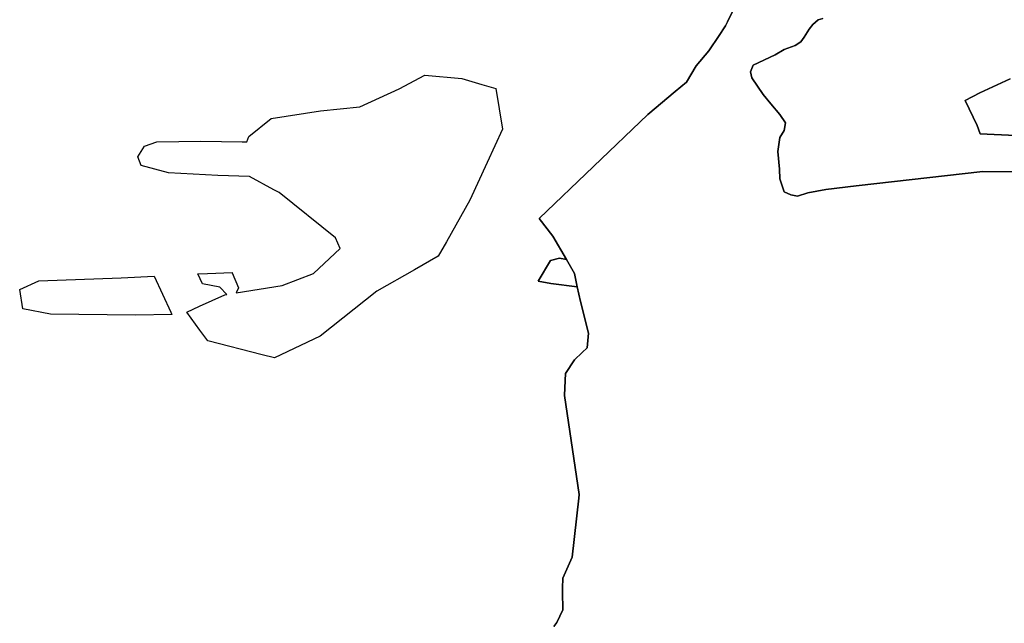
# Model space of a CAD drawing. Extents: x -9.487 to -9.308, y 38.676 to 38.769.
# Drawn here: x -9.463 to -9.456, y 38.742 to 38.747 of the extents above; entities that cross this region are included whole.
import ezdxf

# ---------------------------------------------------------------- set-up
doc = ezdxf.new("R2010")
doc.units = 0

msp = doc.modelspace()

# ---------------------------------------------------------------- linework, layer by layer
at = {"layer": 'qualificacao_solo_2022'}
for points in [[(-9.457834, 38.746779), (-9.457917, 38.74661), (-9.457931, 38.746582), (-9.45798, 38.746509), (-9.458043, 38.746415), (-9.458047, 38.74641), (-9.458134, 38.746305), (-9.458201, 38.746193), (-9.45828, 38.746127), (-9.458468, 38.745969), (-9.45922, 38.745251), (-9.459126, 38.745129), (-9.459032, 38.744966), (-9.459079, 38.744977), (-9.459141, 38.74496), (-9.459227, 38.744818), (-9.459139, 38.744801), (-9.458957, 38.744779), (-9.458934, 38.744676), (-9.458878, 38.744459), (-9.458889, 38.744357), (-9.458922, 38.744325), (-9.458975, 38.744274), (-9.459038, 38.74418), (-9.45904, 38.744131), (-9.459044, 38.744026), (-9.458944, 38.743343), (-9.458947, 38.743318), (-9.458993, 38.742911), (-9.459056, 38.742766), (-9.459058, 38.742695), (-9.459059, 38.74267), (-9.459056, 38.742547), (-9.459077, 38.742503), (-9.459098, 38.742458), (-9.459119, 38.742431)], [(-9.457834, 38.746779), (-9.457917, 38.74661), (-9.457931, 38.746582), (-9.45798, 38.746509), (-9.458043, 38.746415), (-9.458047, 38.74641), (-9.458134, 38.746305), (-9.458201, 38.746193), (-9.45828, 38.746127), (-9.458468, 38.745969), (-9.45922, 38.745251), (-9.459126, 38.745129), (-9.459032, 38.744966), (-9.459079, 38.744977), (-9.459141, 38.74496), (-9.459227, 38.744818), (-9.459139, 38.744801), (-9.458957, 38.744779), (-9.458934, 38.744676), (-9.458878, 38.744459), (-9.458889, 38.744357), (-9.458922, 38.744325), (-9.458975, 38.744274), (-9.459038, 38.74418), (-9.45904, 38.744131), (-9.459044, 38.744026), (-9.458944, 38.743343), (-9.458947, 38.743318), (-9.458993, 38.742911), (-9.459056, 38.742766), (-9.459058, 38.742695), (-9.459059, 38.74267), (-9.459056, 38.742547), (-9.459077, 38.742503), (-9.459098, 38.742458), (-9.459119, 38.742431)], [(-9.459119, 38.742431), (-9.459098, 38.742458), (-9.459077, 38.742503), (-9.459056, 38.742547), (-9.459059, 38.74267), (-9.459058, 38.742695), (-9.459056, 38.742766), (-9.458993, 38.742911), (-9.458947, 38.743318), (-9.458944, 38.743343), (-9.459044, 38.744026), (-9.45904, 38.744131), (-9.459038, 38.74418), (-9.458975, 38.744274), (-9.458922, 38.744325), (-9.458889, 38.744357), (-9.458878, 38.744459), (-9.458934, 38.744676), (-9.458957, 38.744779), (-9.458977, 38.744871), (-9.459032, 38.744966), (-9.459126, 38.745129), (-9.45922, 38.745251), (-9.458468, 38.745969), (-9.45828, 38.746127), (-9.458201, 38.746193), (-9.458134, 38.746305), (-9.458047, 38.74641), (-9.458043, 38.746415), (-9.45798, 38.746509), (-9.457931, 38.746582), (-9.457917, 38.74661), (-9.457834, 38.746779)], [(-9.459119, 38.742431), (-9.459098, 38.742458), (-9.459077, 38.742503), (-9.459056, 38.742547), (-9.459059, 38.74267), (-9.459058, 38.742695), (-9.459056, 38.742766), (-9.458993, 38.742911), (-9.458947, 38.743318), (-9.458944, 38.743343), (-9.459044, 38.744026), (-9.45904, 38.744131), (-9.459038, 38.74418), (-9.458975, 38.744274), (-9.458922, 38.744325), (-9.458889, 38.744357), (-9.458878, 38.744459), (-9.458934, 38.744676), (-9.458957, 38.744779), (-9.458977, 38.744871), (-9.459032, 38.744966), (-9.459126, 38.745129), (-9.45922, 38.745251), (-9.458468, 38.745969), (-9.45828, 38.746127), (-9.458201, 38.746193), (-9.458134, 38.746305), (-9.458047, 38.74641), (-9.458043, 38.746415), (-9.45798, 38.746509), (-9.457931, 38.746582), (-9.457917, 38.74661), (-9.457834, 38.746779)], [(-9.457258, 38.746632), (-9.457291, 38.746622), (-9.457329, 38.746591), (-9.457354, 38.746558), (-9.457387, 38.746503), (-9.457412, 38.746471), (-9.457451, 38.746446), (-9.457525, 38.746417), (-9.457589, 38.746382), (-9.45774, 38.746309), (-9.45776, 38.746263), (-9.457749, 38.746222), (-9.457672, 38.746108), (-9.457619, 38.746042), (-9.457555, 38.745969), (-9.457518, 38.745911), (-9.457525, 38.745858), (-9.457555, 38.745811), (-9.457571, 38.745714), (-9.457558, 38.745591), (-9.457555, 38.745524), (-9.457527, 38.745435), (-9.457481, 38.745413), (-9.457434, 38.745404), (-9.457362, 38.745427), (-9.457238, 38.74545), (-9.457029, 38.745475), (-9.456152, 38.745576), (-9.455863, 38.745573)], [(-9.457258, 38.746632), (-9.457291, 38.746622), (-9.457329, 38.746591), (-9.457354, 38.746558), (-9.457387, 38.746503), (-9.457412, 38.746471), (-9.457451, 38.746446), (-9.457525, 38.746417), (-9.457589, 38.746382), (-9.45774, 38.746309), (-9.45776, 38.746263), (-9.457749, 38.746222), (-9.457672, 38.746108), (-9.457619, 38.746042), (-9.457555, 38.745969), (-9.457518, 38.745911), (-9.457525, 38.745858), (-9.457555, 38.745811), (-9.457571, 38.745714), (-9.457558, 38.745591), (-9.457555, 38.745524), (-9.457527, 38.745435), (-9.457481, 38.745413), (-9.457434, 38.745404), (-9.457362, 38.745427), (-9.457238, 38.74545), (-9.457029, 38.745475), (-9.456152, 38.745576), (-9.455863, 38.745573)], [(-9.455863, 38.745573), (-9.456152, 38.745576), (-9.457029, 38.745475), (-9.457238, 38.74545), (-9.457362, 38.745427), (-9.457434, 38.745404), (-9.457481, 38.745413), (-9.457527, 38.745435), (-9.457555, 38.745524), (-9.457558, 38.745591), (-9.457571, 38.745714), (-9.457555, 38.745811), (-9.457525, 38.745858), (-9.457518, 38.745911), (-9.457555, 38.745969), (-9.457619, 38.746042), (-9.457672, 38.746108), (-9.457749, 38.746222), (-9.45776, 38.746263), (-9.45774, 38.746309), (-9.457589, 38.746382), (-9.457525, 38.746417), (-9.457451, 38.746446), (-9.457412, 38.746471), (-9.457387, 38.746503), (-9.457354, 38.746558), (-9.457329, 38.746591), (-9.457291, 38.746622), (-9.457258, 38.746632)], [(-9.455863, 38.745573), (-9.456152, 38.745576), (-9.457029, 38.745475), (-9.457238, 38.74545), (-9.457362, 38.745427), (-9.457434, 38.745404), (-9.457481, 38.745413), (-9.457527, 38.745435), (-9.457555, 38.745524), (-9.457558, 38.745591), (-9.457571, 38.745714), (-9.457555, 38.745811), (-9.457525, 38.745858), (-9.457518, 38.745911), (-9.457555, 38.745969), (-9.457619, 38.746042), (-9.457672, 38.746108), (-9.457749, 38.746222), (-9.45776, 38.746263), (-9.45774, 38.746309), (-9.457589, 38.746382), (-9.457525, 38.746417), (-9.457451, 38.746446), (-9.457412, 38.746471), (-9.457387, 38.746503), (-9.457354, 38.746558), (-9.457329, 38.746591), (-9.457291, 38.746622), (-9.457258, 38.746632)], [(-9.455683, 38.745813), (-9.45617, 38.745835), (-9.456192, 38.745894), (-9.456275, 38.746065), (-9.456173, 38.746118), (-9.455963, 38.746216)], [(-9.455683, 38.745813), (-9.45617, 38.745835), (-9.456192, 38.745894), (-9.456275, 38.746065), (-9.456173, 38.746118), (-9.455963, 38.746216)], [(-9.455963, 38.746216), (-9.456173, 38.746118), (-9.456275, 38.746065), (-9.456192, 38.745894), (-9.45617, 38.745835), (-9.455683, 38.745813)], [(-9.455963, 38.746216), (-9.456173, 38.746118), (-9.456275, 38.746065), (-9.456192, 38.745894), (-9.45617, 38.745835), (-9.455683, 38.745813)]]:
    msp.add_lwpolyline(points, dxfattribs=at)
for points in [[(-9.46138, 38.744725), (-9.461379, 38.744725), (-9.461429, 38.744776), (-9.461547, 38.744798), (-9.461581, 38.744867), (-9.461513, 38.74487), (-9.461342, 38.744877), (-9.461342, 38.744877), (-9.461342, 38.744874), (-9.461299, 38.74477), (-9.461315, 38.744736), (-9.460997, 38.744788), (-9.460781, 38.74487), (-9.460597, 38.745043), (-9.460629, 38.745116), (-9.461017, 38.745429), (-9.461054, 38.745449), (-9.461222, 38.74554), (-9.461441, 38.745548), (-9.461783, 38.745566), (-9.461973, 38.745616), (-9.461994, 38.745676), (-9.461948, 38.74575), (-9.461863, 38.745781), (-9.461559, 38.745785), (-9.461274, 38.74578), (-9.461241, 38.745781), (-9.461227, 38.745817), (-9.461073, 38.745941), (-9.460731, 38.745994), (-9.460459, 38.746021), (-9.460189, 38.746146), (-9.460011, 38.74624), (-9.459754, 38.746218), (-9.459616, 38.746177), (-9.459519, 38.746148), (-9.459474, 38.745867), (-9.459579, 38.745638), (-9.459699, 38.745377), (-9.459862, 38.745089), (-9.459918, 38.74499), (-9.460083, 38.744895), (-9.460342, 38.744747), (-9.460734, 38.744438), (-9.46105, 38.744288), (-9.461136, 38.744309), (-9.461512, 38.744404), (-9.461566, 38.744479), (-9.461656, 38.744604), (-9.461569, 38.744644), (-9.461393, 38.744723), (-9.461382, 38.744725), (-9.46138, 38.744725), (-9.46138, 38.744725)], [(-9.46138, 38.744725), (-9.461379, 38.744725), (-9.461429, 38.744776), (-9.461547, 38.744798), (-9.461581, 38.744867), (-9.461513, 38.74487), (-9.461342, 38.744877), (-9.461342, 38.744877), (-9.461342, 38.744874), (-9.461299, 38.74477), (-9.461315, 38.744736), (-9.460997, 38.744788), (-9.460781, 38.74487), (-9.460597, 38.745043), (-9.460629, 38.745116), (-9.461017, 38.745429), (-9.461054, 38.745449), (-9.461222, 38.74554), (-9.461441, 38.745548), (-9.461783, 38.745566), (-9.461973, 38.745616), (-9.461994, 38.745676), (-9.461948, 38.74575), (-9.461863, 38.745781), (-9.461559, 38.745785), (-9.461274, 38.74578), (-9.461241, 38.745781), (-9.461227, 38.745817), (-9.461073, 38.745941), (-9.460731, 38.745994), (-9.460459, 38.746021), (-9.460189, 38.746146), (-9.460011, 38.74624), (-9.459754, 38.746218), (-9.459616, 38.746177), (-9.459519, 38.746148), (-9.459474, 38.745867), (-9.459579, 38.745638), (-9.459699, 38.745377), (-9.459862, 38.745089), (-9.459918, 38.74499), (-9.460083, 38.744895), (-9.460342, 38.744747), (-9.460734, 38.744438), (-9.46105, 38.744288), (-9.461136, 38.744309), (-9.461512, 38.744404), (-9.461566, 38.744479), (-9.461656, 38.744604), (-9.461569, 38.744644), (-9.461393, 38.744723), (-9.461382, 38.744725), (-9.46138, 38.744725), (-9.46138, 38.744725)], [(-9.459754, 38.746218), (-9.459616, 38.746177), (-9.459519, 38.746148), (-9.459474, 38.745867), (-9.459579, 38.745638), (-9.459699, 38.745377), (-9.459862, 38.745089), (-9.459918, 38.74499), (-9.460083, 38.744895), (-9.460342, 38.744747), (-9.460734, 38.744438), (-9.46105, 38.744288), (-9.461136, 38.744309), (-9.461512, 38.744404), (-9.461566, 38.744479), (-9.461656, 38.744604), (-9.461569, 38.744644), (-9.461393, 38.744723), (-9.461382, 38.744725), (-9.46138, 38.744725), (-9.46138, 38.744725), (-9.461379, 38.744725), (-9.461429, 38.744776), (-9.461547, 38.744798), (-9.461581, 38.744867), (-9.461513, 38.74487), (-9.461342, 38.744877), (-9.461342, 38.744877), (-9.461342, 38.744874), (-9.461299, 38.74477), (-9.461315, 38.744736), (-9.460997, 38.744788), (-9.460781, 38.74487), (-9.460597, 38.745043), (-9.460629, 38.745116), (-9.461017, 38.745429), (-9.461054, 38.745449), (-9.461222, 38.74554), (-9.461441, 38.745548), (-9.461783, 38.745566), (-9.461973, 38.745616), (-9.461994, 38.745676), (-9.461948, 38.74575), (-9.461863, 38.745781), (-9.461559, 38.745785), (-9.461274, 38.74578), (-9.461241, 38.745781), (-9.461227, 38.745817), (-9.461073, 38.745941), (-9.460731, 38.745994), (-9.460459, 38.746021), (-9.460189, 38.746146), (-9.460011, 38.74624), (-9.459754, 38.746218)], [(-9.459754, 38.746218), (-9.459616, 38.746177), (-9.459519, 38.746148), (-9.459474, 38.745867), (-9.459579, 38.745638), (-9.459699, 38.745377), (-9.459862, 38.745089), (-9.459918, 38.74499), (-9.460083, 38.744895), (-9.460342, 38.744747), (-9.460734, 38.744438), (-9.46105, 38.744288), (-9.461136, 38.744309), (-9.461512, 38.744404), (-9.461566, 38.744479), (-9.461656, 38.744604), (-9.461569, 38.744644), (-9.461393, 38.744723), (-9.461382, 38.744725), (-9.46138, 38.744725), (-9.46138, 38.744725), (-9.461379, 38.744725), (-9.461429, 38.744776), (-9.461547, 38.744798), (-9.461581, 38.744867), (-9.461513, 38.74487), (-9.461342, 38.744877), (-9.461342, 38.744877), (-9.461342, 38.744874), (-9.461299, 38.74477), (-9.461315, 38.744736), (-9.460997, 38.744788), (-9.460781, 38.74487), (-9.460597, 38.745043), (-9.460629, 38.745116), (-9.461017, 38.745429), (-9.461054, 38.745449), (-9.461222, 38.74554), (-9.461441, 38.745548), (-9.461783, 38.745566), (-9.461973, 38.745616), (-9.461994, 38.745676), (-9.461948, 38.74575), (-9.461863, 38.745781), (-9.461559, 38.745785), (-9.461274, 38.74578), (-9.461241, 38.745781), (-9.461227, 38.745817), (-9.461073, 38.745941), (-9.460731, 38.745994), (-9.460459, 38.746021), (-9.460189, 38.746146), (-9.460011, 38.74624), (-9.459754, 38.746218)], [(-9.459227, 38.744818), (-9.459141, 38.74496), (-9.459079, 38.744977), (-9.459032, 38.744966), (-9.458977, 38.744871), (-9.458957, 38.744779), (-9.459139, 38.744801), (-9.459227, 38.744818)], [(-9.459227, 38.744818), (-9.459141, 38.74496), (-9.459079, 38.744977), (-9.459032, 38.744966), (-9.458977, 38.744871), (-9.458957, 38.744779), (-9.459139, 38.744801), (-9.459227, 38.744818)], [(-9.461761, 38.744588), (-9.462011, 38.744582), (-9.4626, 38.74459), (-9.46279, 38.744625), (-9.462812, 38.744759), (-9.46268, 38.74482), (-9.462111, 38.744841), (-9.461883, 38.744852), (-9.461766, 38.744602), (-9.461761, 38.744588)], [(-9.461761, 38.744588), (-9.462011, 38.744582), (-9.4626, 38.74459), (-9.46279, 38.744625), (-9.462812, 38.744759), (-9.46268, 38.74482), (-9.462111, 38.744841), (-9.461883, 38.744852), (-9.461766, 38.744602), (-9.461761, 38.744588)], [(-9.461882, 38.744852), (-9.461766, 38.744602), (-9.461761, 38.744588), (-9.462011, 38.744582), (-9.4626, 38.74459), (-9.46279, 38.744625), (-9.462812, 38.744759), (-9.46268, 38.74482), (-9.462111, 38.744841), (-9.461882, 38.744852)], [(-9.461882, 38.744852), (-9.461766, 38.744602), (-9.461761, 38.744588), (-9.462011, 38.744582), (-9.4626, 38.74459), (-9.46279, 38.744625), (-9.462812, 38.744759), (-9.46268, 38.74482), (-9.462111, 38.744841), (-9.461882, 38.744852)]]:
    msp.add_lwpolyline(points, close=True, dxfattribs=at)

doc.saveas('drawing.dxf')
